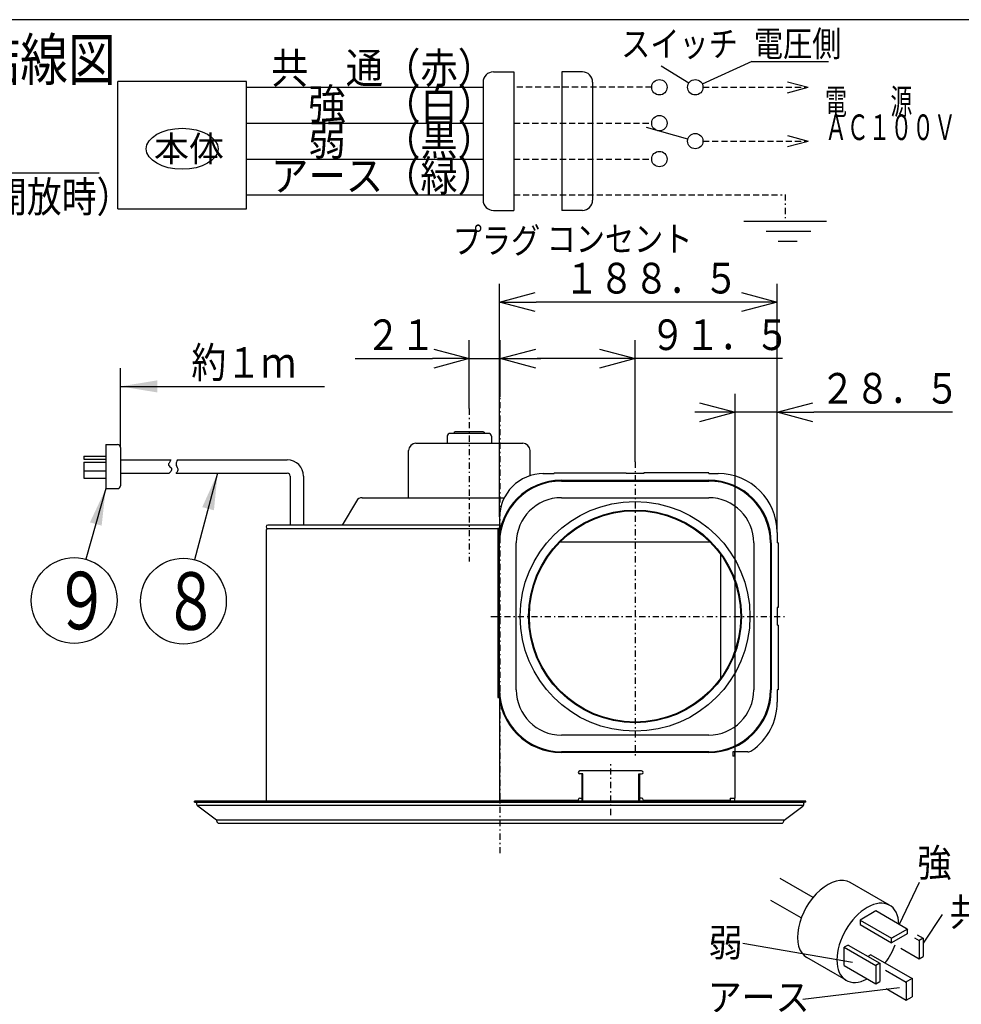
# Model space of a CAD drawing. Extents: x 15 to 289, y 11 to 200.
# Drawn here: x 118 to 194, y 119 to 200 of the extents above; entities that cross this region are included whole.
import ezdxf

# ---------------------------------------------------------------- set-up
doc = ezdxf.new("R2010")
doc.units = 0
doc.linetypes.add('DASHDOT', pattern=[1, 0.5, -0.25, 0, -0.25])
doc.linetypes.add('DASHED', pattern=[0.75, 0.5, -0.25])
doc.layers.get('0').update_dxf_attribs({"linetype": 'CONTINUOUS'})
doc.layers.get('DEFPOINTS').update_dxf_attribs({"linetype": 'CONTINUOUS'})
for name, color, linetype in [('DD0', 4, 'CONTINUOUS'), ('M0', 3, 'CONTINUOUS'), ('M47', 3, 'CONTINUOUS')]:
    doc.layers.add(name, color=color, linetype=linetype)
doc.styles.get("Standard").update_dxf_attribs({"font": 'txt', "bigfont": 'BIGFONT'})
doc.dimstyles.new('LEADSTYL', dxfattribs={"dimtxt": 3.5, "dimasz": 3, "dimexe": 0.18, "dimexo": 0.0625, "dimgap": 1, "dimtad": 0, "dimtih": 1, "dimtoh": 1, "dimdec": 4, "dimzin": 0, "dimtxsty": 'STANDARD', "dimblk1": 'OPEN', "dimblk2": 'OPEN', "dimsah": 1, "dimcen": 0.09, "dimazin": 3, "dimtfac": 1, "dimtdec": 4, "dimtofl": 0, "dimtmove": 0, "dimatfit": 3, "dimtolj": 1, "dimtzin": 0})
doc.dimstyles.get("Standard").update_dxf_attribs({"dimtxt": 2.5, "dimasz": 3, "dimexe": 1.5, "dimexo": 0, "dimgap": 0.7, "dimtad": 3, "dimtxsty": 'STANDARD', "dimblk1": 'OPEN', "dimblk2": 'OPEN', "dimsah": 1, "dimcen": 0.09, "dimazin": 3, "dimtfac": 1, "dimtdec": 4, "dimtofl": 0, "dimtmove": 0, "dimatfit": 3, "dimtolj": 1, "dimtzin": 0})

# ---------------------------------------------------------------- blocks, each defined once
blk = doc.blocks.new('_OPEN')
at = {"color": 0}
for p, q in [((0, 0), (-1, 0)), ((-0.965926, 0.25882), (0, 0)), ((0, 0), (-0.965926, -0.25882))]:
    blk.add_line(p, q, dxfattribs=at)
blk = doc.blocks.new('*D4')
at = {"layer": 'DD0'}
for p, q in [((90.226395, 159.71347), (90.226395, 188.678024)), ((94.850243, 156.867142), (94.850243, 188.678024)), ((86.926395, 187.178024), (87.226395, 187.178024)), ((90.226395, 187.178024), (94.850243, 187.178024)), ((97.850243, 187.178024), (124.150242, 187.178024))]:
    blk.add_line(p, q, dxfattribs=at)
at = {"layer": 'DEFPOINTS'}
for p in [(94.850243, 187.178024), (90.226395, 159.71347), (94.850243, 156.867142)]:
    blk.add_point(p, dxfattribs=at)
at = {"layer": 'DD0', "xscale": 3, "yscale": 3}
blk.add_blockref('_OPEN', (90.226395, 187.178024), dxfattribs=at)
at = {"layer": 'DD0', "xscale": 3, "yscale": 3, "rotation": 180}
blk.add_blockref('_OPEN', (94.850243, 187.178024), dxfattribs=at)
at = {"layer": 'DD0', "width": 0.833333}
for s, p in [('３８．５', (98.358579, 187.878021)), ('（シャッター開放時）', (98.358579, 183.978027))]:
    blk.add_text(s, height=2.5, dxfattribs=at).set_placement(p)
blk = doc.blocks.new('*D32')
at = {"layer": 'DD0'}
for p, q in [((156.852676, 168.918915), (156.852676, 173.529755)), ((167.841827, 163.613327), (167.841827, 173.529755)), ((164.841827, 172.029755), (159.852676, 172.029755)), ((179.87468, 172.029755), (167.841827, 172.029755))]:
    blk.add_line(p, q, dxfattribs=at)
at = {"layer": 'DEFPOINTS'}
for p in [(156.852676, 172.029755), (156.852676, 168.918915), (167.841827, 163.613327)]:
    blk.add_point(p, dxfattribs=at)
at = {"layer": 'DD0', "xscale": 3, "yscale": 3, "rotation": 180}
blk.add_blockref('_OPEN', (156.852676, 172.029755), dxfattribs=at)
at = {"layer": 'DD0', "xscale": 3, "yscale": 3}
blk.add_blockref('_OPEN', (167.841827, 172.029755), dxfattribs=at)
at = {"layer": 'DD0', "width": 0.833333}
blk.add_text('９１．５', height=2.5, rotation=360.00001, dxfattribs=at).set_placement((169.083006, 172.729752))
blk = doc.blocks.new('*D33')
at = {"layer": 'DD0'}
for p, q in [((156.792633, 159.124985), (156.792633, 178.142822)), ((179.431702, 157.851913), (179.431702, 178.142822)), ((176.431702, 176.642822), (159.792633, 176.642822))]:
    blk.add_line(p, q, dxfattribs=at)
at = {"layer": 'DEFPOINTS'}
for p in [(156.792633, 176.642822), (156.792633, 159.124985), (179.431702, 157.851913)]:
    blk.add_point(p, dxfattribs=at)
at = {"layer": 'DD0', "xscale": 3, "yscale": 3, "rotation": 180}
blk.add_blockref('_OPEN', (156.792633, 176.642822), dxfattribs=at)
at = {"layer": 'DD0', "xscale": 3, "yscale": 3}
blk.add_blockref('_OPEN', (179.431702, 176.642822), dxfattribs=at)
at = {"layer": 'DD0', "width": 0.833333}
blk.add_text('１８８．５', height=2.5, dxfattribs=at).set_placement((162.070493, 177.342819))
blk = doc.blocks.new('*D34')
at = {"layer": 'DD0'}
for p, q in [((154.330582, 167.952621), (154.330582, 173.529755)), ((156.852676, 168.918915), (156.852676, 173.529755)), ((145.030581, 172.029755), (151.330582, 172.029755)), ((154.330582, 172.029755), (156.852676, 172.029755)), ((159.852676, 172.029755), (160.152676, 172.029755))]:
    blk.add_line(p, q, dxfattribs=at)
at = {"layer": 'DEFPOINTS'}
for p in [(156.852676, 172.029755), (156.852676, 168.918915), (154.330582, 167.952621)]:
    blk.add_point(p, dxfattribs=at)
at = {"layer": 'DD0', "xscale": 3, "yscale": 3}
blk.add_blockref('_OPEN', (154.330582, 172.029755), dxfattribs=at)
at = {"layer": 'DD0', "xscale": 3, "yscale": 3, "rotation": 180}
blk.add_blockref('_OPEN', (156.852676, 172.029755), dxfattribs=at)
at = {"layer": 'DD0', "width": 0.833333}
blk.add_text('２１', height=2.5, dxfattribs=at).set_placement((145.878919, 172.729752))
blk = doc.blocks.new('*D35')
at = {"layer": 'DD0'}
for p, q in [((176.008636, 139.59671), (176.008636, 169.1595)), ((179.431702, 157.851913), (179.431702, 169.1595)), ((173.008636, 167.6595), (172.708637, 167.6595)), ((179.431702, 167.6595), (176.008636, 167.6595)), ((193.731702, 167.6595), (182.431702, 167.6595))]:
    blk.add_line(p, q, dxfattribs=at)
at = {"layer": 'DEFPOINTS'}
for p in [(176.008636, 167.6595), (179.431702, 157.851913), (176.008636, 139.59671)]:
    blk.add_point(p, dxfattribs=at)
at = {"layer": 'DD0', "xscale": 3, "yscale": 3}
blk.add_blockref('_OPEN', (176.008636, 167.6595), dxfattribs=at)
at = {"layer": 'DD0', "xscale": 3, "yscale": 3, "rotation": 180}
blk.add_blockref('_OPEN', (179.431702, 167.6595), dxfattribs=at)
at = {"layer": 'DD0', "width": 0.833333}
blk.add_text('２８．５', height=2.5, dxfattribs=at).set_placement((182.940031, 168.359497))
blk = doc.blocks.new('LEAD3')
at = {"layer": 'DD0'}
blk.add_circle((131.017273, 152.249741), 3.5, dxfattribs=at)
at = {"layer": 'DD0', "width": 0.721393}
blk.add_text('８', height=4.69, dxfattribs=at).set_placement((129.325606, 149.904741))
blk = doc.blocks.new('LEAD5')
at = {"layer": 'DD0'}
blk.add_circle((122.114998, 152.296844), 3.5, dxfattribs=at)
at = {"layer": 'DD0', "width": 0.721393}
blk.add_text('９', height=4.69, dxfattribs=at).set_placement((120.423331, 149.951844))
blk = doc.blocks.new('LEAD4')
at = {"layer": 'DD0'}
blk.add_line((125.891296, 164.790543), (125.891281, 171.266495), dxfattribs=at)
at = {"layer": 'DD0', "width": 0.833333}
blk.add_text('約１ｍ', height=2.5, rotation=-0.00001002, dxfattribs=at).set_placement((131.671308, 170.466492))
at = {"layer": 'DD0'}
blk.add_leader([(125.891289, 169.766495), (142.517136, 169.766495)], dimstyle='LEADSTYL', dxfattribs=at)

msp = doc.modelspace()

# ---------------------------------------------------------------- linework, layer by layer
at = {"layer": 'M0', "color": 7}
msp.add_line((284.578761, 199.680239), (14.578761, 199.680239), dxfattribs=at)
at = {"layer": 'M47', "color": 234}
for p, q in [((177.356234, 196.259558), (173.325678, 194.427487)), ((177.356234, 196.259558), (183.614738, 196.259558)), ((156.29033, 195.422862), (157.963723, 195.422862)), ((157.963723, 195.422862), (157.963723, 184.127457)), ((163.545371, 195.422862), (161.871978, 195.422862)), ((161.871978, 195.422862), (161.871978, 184.127457)), ((172.220609, 194.49774), (169.968479, 195.88972)), ((136.172073, 194.644213), (125.65932, 194.644213)), ((125.65932, 184.25156), (125.65932, 194.644213)), ((136.172073, 184.25156), (136.172073, 194.644213)), ((155.453633, 194.586165), (155.453633, 184.964153)), ((164.382068, 194.586165), (164.382068, 184.964153)), ((180.284672, 194.616201), (181.958066, 194.167817)), ((136.172073, 194.167817), (155.453633, 194.167817)), ((180.284672, 193.719432), (181.958066, 194.167817)), ((136.172073, 191.239378), (155.453633, 191.239378)), ((172.149747, 189.943018), (168.778474, 190.878918)), ((180.284672, 190.223544), (181.958066, 189.775159)), ((180.284672, 189.326775), (181.958066, 189.775159)), ((136.172073, 188.31094), (155.453633, 188.31094)), ((136.172073, 185.382502), (155.453633, 185.382502)), ((125.65932, 184.25156), (136.172073, 184.25156)), ((156.29033, 184.127457), (157.963723, 184.127457)), ((163.545371, 184.127457), (161.871978, 184.127457)), ((176.708947, 183.248925), (183.462226, 183.248925)), ((182.184946, 182.412228), (178.543339, 182.412228)), ((181.070723, 181.575532), (179.508093, 181.575532))]:
    msp.add_line(p, q, dxfattribs=at)
at = {"layer": 'M47', "color": 234, "linetype": 'DASHED'}
for p, q in [((169.198441, 194.167817), (157.963723, 194.167817)), ((173.381925, 194.167817), (181.958066, 194.167817)), ((157.963723, 191.239378), (169.198441, 191.239378)), ((173.381925, 189.775159), (181.958066, 189.775159)), ((157.963723, 188.31094), (169.198441, 188.31094)), ((157.963723, 185.382502), (179.84767, 185.382502))]:
    msp.add_line(p, q, dxfattribs=at)
at = {"layer": 'M47', "color": 234, "linetype": 'DASHDOT'}
msp.add_line((180.085586, 185.428898), (180.085586, 183.355441), dxfattribs=at)
at = {"layer": 'M47', "color": 154, "linetype": 'DASHDOT'}
for p, q in [((156.85268, 131.683559), (156.85268, 168.918916)), ((154.33058, 167.952616), (154.33058, 155.476202)), ((167.84183, 163.613329), (167.84183, 139.445805)), ((156.087357, 151.006218), (180.265735, 151.006218)), ((165.86018, 134.802529), (165.86018, 139.093259))]:
    msp.add_line(p, q, dxfattribs=at)
at = {"layer": 'M47', "color": 154}
for p, q in [((152.52908, 165.694448), (152.52908, 165.129978)), ((155.89188, 165.934648), (152.76928, 165.934648)), ((155.47153, 166.054748), (153.18963, 166.054748)), ((156.13208, 165.694448), (156.13208, 165.129978)), ((124.6903, 165.030738), (124.6903, 161.427738)), ((124.6903, 165.030738), (125.6511, 165.030738)), ((125.8913, 164.790538), (125.8913, 161.667938)), ((149.976955, 165.129978), (158.684205, 165.129978)), ((122.8888, 164.069938), (124.6903, 164.069938)), ((122.8888, 164.069938), (122.8888, 163.829738)), ((149.376455, 160.686278), (149.376455, 164.529478)), ((159.284705, 162.480374), (159.284705, 164.529478)), ((122.8888, 163.829738), (124.6903, 163.829738)), ((122.8888, 163.589538), (122.8888, 162.268438)), ((122.8888, 163.589538), (124.6903, 163.589538)), ((125.8913, 163.769688), (129.989444, 163.769688)), ((130.536109, 163.769688), (139.488009, 163.769688)), ((122.8888, 162.868938), (124.6903, 162.868938)), ((122.8888, 162.268438), (124.6903, 162.268438)), ((125.8913, 162.688788), (129.855274, 162.688788)), ((130.417018, 162.688788), (139.488009, 162.688788)), ((139.728209, 162.448588), (139.728209, 158.452418)), ((140.809109, 162.448588), (140.809109, 158.452418)), ((160.33558, 162.655918), (161.23633, 162.655918)), ((161.23633, 162.727978), (161.23633, 162.655918)), ((161.23633, 162.727978), (167.12123, 162.727978)), ((167.12123, 162.727978), (167.12123, 162.655918)), ((168.56243, 162.655918), (167.12123, 162.655918)), ((168.56243, 162.727978), (168.56243, 162.655918)), ((173.84683, 162.727978), (168.56243, 162.727978)), ((173.84683, 162.655918), (173.84683, 162.727978)), ((173.84683, 162.655918), (174.627708, 162.655918)), ((161.83683, 162.115468), (173.84683, 162.115468)), ((161.83683, 162.043408), (173.84683, 162.043408)), ((124.6903, 161.427738), (125.6511, 161.427738)), ((145.596192, 160.686278), (157.184128, 160.686278)), ((161.83683, 160.686278), (173.84683, 160.686278)), ((145.121467, 160.416392), (143.952435, 158.452418)), ((156.79263, 159.124978), (156.79263, 158.212218)), ((156.79263, 158.452418), (137.906905, 158.452418)), ((137.75678, 158.032068), (137.75678, 135.993718)), ((156.66052, 158.152168), (137.87688, 158.152168)), ((156.66052, 158.212218), (156.79263, 158.212218)), ((156.66052, 158.212218), (156.66052, 144.400718)), ((156.73258, 158.212218), (156.73258, 144.400718)), ((179.431707, 157.851918), (179.431707, 157.011218)), ((156.73258, 145.301468), (156.73258, 156.710968)), ((156.80464, 145.001218), (156.80464, 157.011218)), ((158.16177, 145.001218), (158.16177, 157.011218)), ((173.963176, 157.071268), (161.636236, 157.071268)), ((177.52189, 157.011218), (177.52189, 145.001218)), ((178.87902, 157.011218), (178.87902, 145.001218)), ((178.95108, 157.011218), (178.95108, 145.001218)), ((179.503767, 157.011218), (179.431707, 157.011218)), ((179.503767, 157.011218), (179.503767, 151.726818)), ((174.80763, 156.079021), (174.80763, 145.832064)), ((179.50354, 151.726818), (179.431707, 151.726818)), ((179.431707, 151.726818), (179.431707, 150.285618)), ((179.50354, 150.285618), (179.431707, 150.285618)), ((179.503767, 150.285618), (179.503767, 145.001218)), ((179.503767, 145.001218), (179.431707, 145.001218)), ((179.431707, 145.001218), (179.431707, 144.008057)), ((156.66052, 144.400718), (156.768027, 144.400718)), ((156.79263, 144.220568), (156.79263, 135.933668)), ((173.84683, 141.326158), (161.83683, 141.326158)), ((173.84683, 139.969028), (161.83683, 139.969028)), ((173.84683, 139.896968), (161.83683, 139.896968)), ((175.82848, 139.957018), (175.82848, 139.596718)), ((177.028372, 139.957018), (175.82848, 139.957018)), ((175.94858, 139.957018), (175.94858, 139.596718)), ((176.00863, 139.596718), (175.82848, 139.596718)), ((176.00863, 136.173868), (176.00863, 139.596718)), ((168.38228, 138.395718), (163.33808, 138.395718)), ((163.57828, 138.155518), (163.33808, 138.155518)), ((163.50622, 138.155518), (163.50622, 135.933668)), ((163.57828, 135.933668), (163.57828, 138.155518)), ((168.14208, 138.155518), (168.38228, 138.155518)), ((168.14208, 135.933668), (168.14208, 138.155518)), ((168.21414, 138.155518), (168.21414, 135.933668)), ((181.77343, 135.933668), (131.93193, 135.933668)), ((131.93193, 135.837588), (131.93193, 135.933668)), ((131.93193, 135.837588), (181.65333, 135.837588)), ((132.11208, 135.664114), (132.11208, 135.777538)), ((156.79263, 136.005728), (163.21798, 136.005728)), ((156.79263, 135.933668), (163.21798, 135.933668)), ((163.21798, 136.053768), (163.21798, 135.933668)), ((163.33808, 136.173868), (163.50622, 136.173868)), ((163.50622, 136.030831), (163.57828, 136.030831)), ((163.57828, 135.933668), (163.50622, 135.933668)), ((168.21414, 136.030831), (168.14208, 136.030831)), ((168.14208, 135.933668), (168.21414, 135.933668)), ((168.38228, 136.173868), (168.21414, 136.173868)), ((168.50238, 136.053768), (168.50238, 135.933668)), ((168.50238, 136.005728), (175.58828, 136.005728)), ((168.50238, 135.933668), (175.58828, 135.933668)), ((175.58828, 136.173868), (175.58828, 135.933668)), ((175.58828, 136.173868), (176.00863, 136.173868)), ((175.94858, 136.173868), (175.94858, 135.993718)), ((181.59328, 135.664114), (181.59328, 135.777538)), ((181.77343, 135.837588), (181.65333, 135.837588)), ((181.77343, 135.837588), (181.77343, 135.933668)), ((133.709124, 134.390373), (132.185, 135.519353)), ((181.511804, 135.573368), (132.213844, 135.573368)), ((179.996237, 134.390373), (181.52036, 135.519353)), ((179.961627, 134.372368), (133.73343, 134.372368)), ((133.73343, 134.312318), (133.73343, 134.342119)), ((133.91358, 134.132168), (179.79178, 134.132168)), ((179.97193, 134.312318), (179.97193, 134.342119))]:
    msp.add_line(p, q, dxfattribs=at)
at = {"layer": 'M47', "color": 4}
for p, q in [((182.357131, 128.074921), (179.67995, 129.620593)), ((188.595254, 127.441303), (185.382339, 129.296281)), ((191.001171, 129.310841), (189.388448, 125.870366)), ((181.393257, 126.405442), (178.920185, 127.83327)), ((187.470734, 126.977559), (186.185568, 126.235568)), ((190.041066, 125.493577), (187.470734, 126.977559)), ((186.185568, 126.235568), (186.185568, 125.864573)), ((186.185568, 126.235568), (188.7559, 124.751586)), ((192.874907, 126.678688), (191.326232, 124.355676)), ((186.185568, 125.864573), (188.7559, 124.380591)), ((188.7559, 124.751586), (190.041066, 125.493577)), ((189.926869, 125.559509), (190.094088, 125.462965)), ((190.041066, 125.493577), (190.041066, 125.122582)), ((190.041066, 125.122582), (188.7559, 124.380591)), ((189.28797, 125.058777), (188.7559, 124.751586)), ((188.7559, 124.380591), (188.7559, 124.751586)), ((190.617198, 124.789952), (191.004941, 124.566088)), ((190.855195, 125.02354), (191.326232, 124.751586)), ((191.326232, 124.751586), (191.004941, 124.566088)), ((191.004941, 124.566088), (191.004941, 123.082106)), ((191.326232, 124.751586), (191.326232, 123.267604)), ((176.635864, 124.358825), (185.575052, 122.793204)), ((185.221693, 124.195093), (184.900402, 124.009595)), ((184.900402, 122.525613), (184.900402, 124.009595)), ((184.900402, 124.009595), (187.470734, 122.525613)), ((185.221693, 124.195093), (187.792025, 122.711111)), ((189.505879, 123.94759), (191.004941, 123.082106)), ((185.061047, 121.319878), (181.848132, 123.174855)), ((187.069119, 123.406727), (186.828151, 123.267604)), ((187.069119, 123.406727), (190.44268, 121.459001)), ((191.004941, 123.082106), (191.326232, 123.267604)), ((184.900402, 122.525613), (187.470734, 121.041631)), ((187.792025, 122.711111), (187.470734, 122.525613)), ((187.470734, 122.525613), (187.470734, 121.041631)), ((187.792025, 122.711111), (187.792025, 121.227129)), ((188.267111, 122.158574), (189.960743, 121.180754)), ((190.44268, 121.459001), (189.88042, 121.13438)), ((190.44268, 121.498323), (190.44268, 119.975019)), ((181.520017, 119.791877), (189.415283, 120.740334)), ((187.470734, 121.041631), (187.792025, 121.227129)), ((188.321312, 120.643299), (189.960743, 119.696772)), ((189.960743, 121.180754), (189.960743, 119.696772)), ((189.960743, 119.696772), (190.44268, 119.975019))]:
    msp.add_line(p, q, dxfattribs=at)
at = {"layer": 'M47', "color": 234}
for centre in [(169.825964, 194.167817), (172.754402, 194.167817), (169.825964, 191.239378), (172.754402, 189.775159), (169.825964, 188.31094)]:
    msp.add_circle(centre, 0.627523, dxfattribs=at)
at = {"layer": 'M47', "color": 154}
for radius in [9.3678, 8.677225, 8.617175]:
    msp.add_circle((167.84183, 151.006218), radius, dxfattribs=at)
at = {"layer": 'M47', "color": 234}
for centre, start, end in [((156.29033, 194.586165), 90, 180), ((163.545371, 194.586165), 0, 90), ((156.29033, 184.964153), 180, 270), ((163.545371, 184.964153), -90, 0)]:
    msp.add_arc(centre, 0.836697, start, end, dxfattribs=at)
at = {"layer": 'M47', "color": 154}
for centre, radius, start, end in [((152.76928, 165.694448), 0.2402, 90, 180), ((153.18963, 165.934648), 0.1201, 90, 180), ((155.47153, 165.934648), 0.1201, 0, 90), ((155.89188, 165.694448), 0.2402, 0, 90), ((125.6511, 164.790538), 0.2402, 0, 90), ((149.976955, 164.529478), 0.6005, 90, 180), ((158.684205, 164.529478), 0.6005, 0, 90), ((139.488009, 162.448588), 1.3211, 0, 90), ((139.488009, 162.448588), 0.2402, 0, 90), ((160.39563, 159.052918), 3.603, 90, 180), ((174.627708, 157.851918), 4.804, 0, 90), ((125.6511, 161.667938), 0.2402, 270, 360), ((161.83683, 157.011218), 5.10425, 90, 180), ((161.83683, 157.011218), 5.03219, 90, 180), ((173.84683, 157.011218), 5.10425, 0, 90), ((173.84683, 157.011218), 5.03219, 0, 90), ((145.596192, 160.133818), 0.55246, 90, 149.23728), ((161.83683, 157.011218), 3.67506, 90, 180), ((173.84683, 157.011218), 3.67506, 0, 90), ((137.906905, 158.302293), 0.150125, 90, 270), ((137.87688, 158.032068), 0.1201, 90, 180), ((161.83683, 145.001218), 5.10425, 180, 270), ((161.83683, 145.001218), 5.03219, 180, 270), ((161.83683, 145.001218), 3.67506, 180, 270), ((173.84683, 145.001218), 3.67506, -90, 0), ((173.84683, 145.001218), 5.03219, -90, 0), ((173.84683, 145.001218), 5.10425, -90, 0), ((174.627708, 144.008057), 4.804, -55.172266, 0), ((177.028372, 140.557518), 0.6005, 270, 304.827734), ((163.33808, 138.275618), 0.1201, 90, 270), ((168.38228, 138.275618), 0.1201, 270, 450), ((132.05203, 135.777538), 0.06005, 0, 90), ((137.69673, 135.993718), 0.06005, 270, 360), ((163.33808, 136.053768), 0.1201, 90, 180), ((168.38228, 136.053768), 0.1201, 0, 90), ((176.00863, 135.993718), 0.06005, 180, 270), ((181.65333, 135.777538), 0.06005, 90, 180), ((132.29223, 135.664114), 0.18015, 180, 233.471145), ((181.41313, 135.664114), 0.18015, -53.471145, 0), ((133.67338, 134.342119), 0.06005, 0, 53.471145), ((133.91358, 134.312318), 0.18015, 180, 270), ((179.79178, 134.312318), 0.18015, -90, 0), ((180.03198, 134.342119), 0.06005, 126.528855, 180)]:
    msp.add_arc(centre, radius, start, end, dxfattribs=at)
at = {"layer": 'M47', "color": 234}
msp.add_ellipse((130.915696, 189.147637), major_axis=(2.928438, 0), ratio=0.571429, dxfattribs=at)
at = {"layer": 'M47', "color": 4}
for centre, start_param, end_param in [((183.615236, 126.235568), 0, 3.141592654), ((186.828151, 124.380591), 5.526728923, 3.898049038), ((186.828151, 124.380591), 4.506389659, 4.988615611)]:
    msp.add_ellipse(centre, major_axis=(1.767103, 3.060713), ratio=0.590909, start_param=start_param, end_param=end_param, dxfattribs=at)
at = {"layer": 'M47', "color": 154, "extrusion": (0, 0, -1)}
for points, knots in [([(129.993933, 163.779714), (129.96211, 163.708624), (129.930286, 163.637534), (129.882352, 163.563114), (129.834417, 163.488695), (129.770372, 163.410947), (129.810152, 163.333388), (129.849932, 163.255828), (129.993536, 163.178457), (130.039878, 163.090534), (130.086221, 163.00261), (130.035303, 162.904135), (129.987369, 162.834553), (129.939436, 162.76497), (129.894485, 162.72428), (129.849533, 162.683589)], [0, 0, 0, 0, 1, 1, 1, 2, 2, 2, 3, 3, 3, 4, 4, 4, 5, 5, 5, 5]), ([(130.538157, 163.77315), (130.507765, 163.721771), (130.477372, 163.670392), (130.45283, 163.589369), (130.428287, 163.508346), (130.409595, 163.397678), (130.439702, 163.30057), (130.46981, 163.203461), (130.548717, 163.11991), (130.570975, 163.044588), (130.593232, 162.969267), (130.558841, 162.902174), (130.525029, 162.841116), (130.491218, 162.780058), (130.457987, 162.725034), (130.426575, 162.696717), (130.417727, 162.688741), (130.409024, 162.682883), (130.400321, 162.677026)], [0, 0, 0, 0, 1, 1, 1, 2, 2, 2, 3, 3, 3, 4, 4, 4, 5, 5, 5, 6, 6, 6, 6])]:
    msp.add_open_spline(points, degree=3, knots=knots, dxfattribs=at)

# ---------------------------------------------------------------- block references
at = {"layer": 'DD0'}
for name in ['LEAD4', 'LEAD5', 'LEAD3']:
    msp.add_blockref(name, (0, 0), dxfattribs=at)

# ---------------------------------------------------------------- texts
at = {"layer": 'M47', "color": 234}
for s, height, width, p in [('■\u3000結線図', 3.42285, 0.833333, (106.040599, 194.717764)), ('スイッチ', 2.091742, 0.833333, (166.709095, 196.66315)), ('電圧側', 2.091742, 0.833333, (177.530549, 196.677904)), ('共\u3000通（赤）', 2.51009, 0.888889, (138.167067, 194.481579)), ('\u3000強\u3000（白）', 2.51009, 0.888889, (138.167069, 191.553141)), ('電\u3000\u3000源', 2.091742, 0.62201, (183.343218, 191.950571)), ('ＡＣ１００Ｖ', 2.091742, 0.62201, (183.343218, 189.858829)), ('\u3000弱\u3000（黒）', 2.51009, 0.888889, (138.167069, 188.6247)), ('アース（緑）', 2.51009, 0.888889, (138.167069, 185.696262)), ('プラグ', 2.091742, 0.833333, (152.976231, 180.61936)), ('コンセント', 2.091742, 0.833333, (160.630799, 180.759049))]:
    msp.add_text(s, height=height, dxfattribs=dict(at, width=width)).set_placement(p)
msp.add_text('本体', height=2.091742, dxfattribs=at).set_placement((128.614781, 188.101765))
at = {"layer": 'M47', "color": 4, "width": 0.888889}
for s, p in [('強', (190.872042, 129.76986)), ('共通', (193.502929, 125.750449)), ('弱', (173.844353, 123.265721)), ('アース', (173.771272, 118.807829))]:
    msp.add_text(s, height=2.2819, dxfattribs=at).set_placement(p)

# ---------------------------------------------------------------- dimensions: what is measured, and where the dimension line sits
at = {"layer": 'DD0'}
for base, p1, p2, picture, middle in [((94.850243, 187.178024), (90.226395, 159.71347), (94.850243, 156.867142), '*D4', (92.538319, 187.178024)), ((156.792633, 176.642822), (179.431702, 157.851913), (156.792633, 159.124985), '*D33', (168.112167, 176.642822)), ((156.852676, 172.029755), (154.330582, 167.952621), (156.852676, 168.918915), '*D34', (155.591629, 172.029755)), ((156.852676, 172.029755), (167.841827, 163.613327), (156.852676, 168.918915), '*D32', (162.347252, 172.029755)), ((176.008636, 167.6595), (179.431702, 157.851913), (176.008636, 139.59671), '*D35', (177.720169, 167.6595))]:
    dim = msp.add_linear_dim(base=base, p1=p1, p2=p2, dimstyle='STANDARD', dxfattribs=at)
    dim.commit()
    dim.dimension.update_dxf_attribs({"geometry": picture, "text_midpoint": middle})

# ---------------------------------------------------------------- leaders
for points in [[(133.806366, 162.688782), (131.9207, 155.631134)], [(124.6903, 161.427734), (123.065086, 155.665421)]]:
    msp.add_leader(points, dimstyle='LEADSTYL', dxfattribs=at)

doc.saveas('drawing.dxf')
